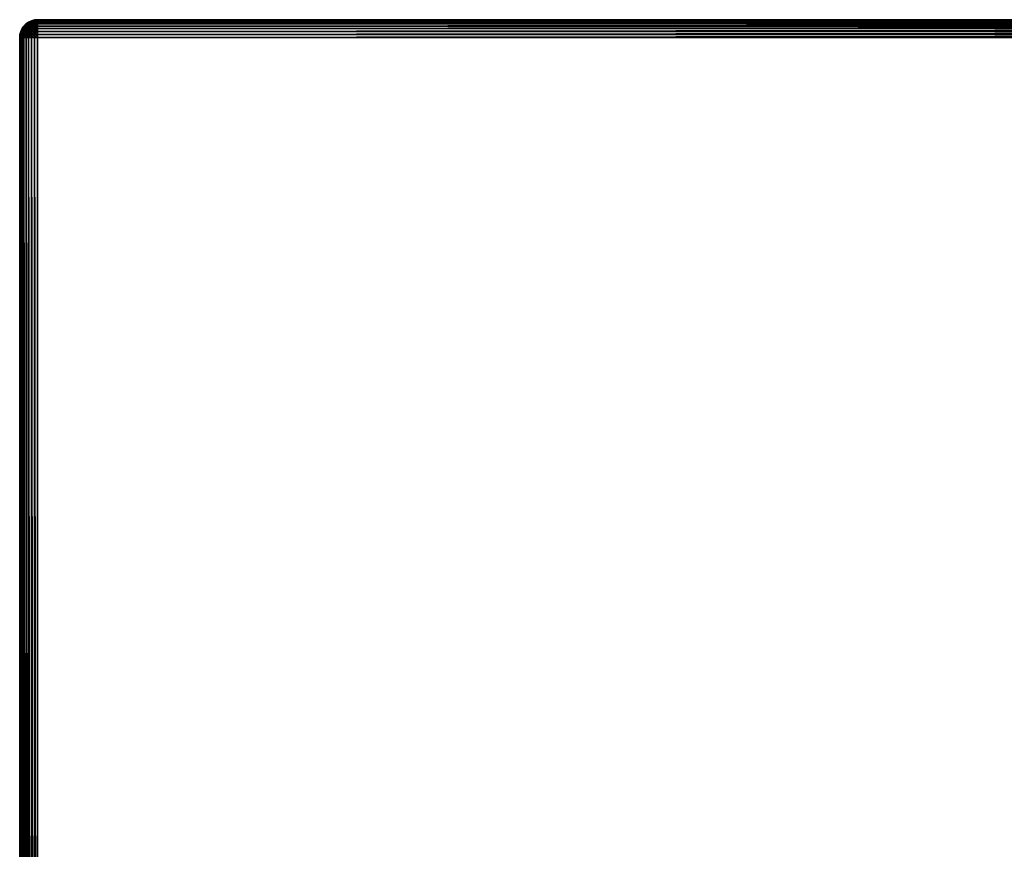
# Model space of a CAD drawing. Extents: x -65 to 65, y -245 to 65.
# Drawn here: x -65 to -21, y 28 to 65 of the extents above; entities that cross this region are included whole.
import ezdxf

# ---------------------------------------------------------------- set-up
doc = ezdxf.new("R2010")
doc.units = 0
doc.layers.add('L6', color=7, linetype='CONTINUOUS')

msp = doc.modelspace()

# ---------------------------------------------------------------- linework, layer by layer
at = {"layer": 'L6', "color": 254}
for points in [[(-64.98785, 64.33892), (-64.2, 65), (-65, 64.2)], [(-65, 64.2), (-64.2, 65), (65, 64.2)], [(-64.98785, 64.33892), (-64.89282, 64.6), (-64.2, 65)], [(-64.81284, 64.71423), (-64.2, 65), (-64.89282, 64.6)], [(-64.80353, 64.71423, 11.60642), (-64.81284, 64.71423, 11.5), (-64.89282, 64.6, 11.5)], [(-64.89282, 64.6, 11.5), (-64.88229, 64.6, 11.62031), (-64.80353, 64.71423, 11.60642)], [(-64.81284, 64.71423, 11.5), (-64.81284, 64.71423), (-64.89282, 64.6)], [(-64.81284, 64.71423, 11.5), (-64.89282, 64.6), (-64.89282, 64.6, 11.5)], [(-64.80353, 64.71423, 11.60642), (-64.88229, 64.6, 11.62031), (-64.77588, 64.71423, 11.7096)], [(-64.88229, 64.6, 11.62031), (-64.85104, 64.6, 11.73696), (-64.77588, 64.71423, 11.7096)], [(-64.73073, 64.71423, 11.80642), (-64.85104, 64.6, 11.73696), (-64.8, 64.6, 11.84641)], [(-64.77588, 64.71423, 11.7096), (-64.85104, 64.6, 11.73696), (-64.73073, 64.71423, 11.80642)], [(-64.71423, 64.81284), (-64.2, 65), (-64.81284, 64.71423)], [(-64.70641, 64.81284, 11.5893), (-64.71423, 64.81284, 11.5), (-64.81284, 64.71423, 11.5)], [(-64.81284, 64.71423, 11.5), (-64.80353, 64.71423, 11.60642), (-64.70641, 64.81284, 11.5893)], [(-64.71423, 64.81284, 11.5), (-64.71423, 64.81284), (-64.81284, 64.71423)], [(-64.71423, 64.81284, 11.5), (-64.81284, 64.71423), (-64.81284, 64.71423, 11.5)], [(-64.70641, 64.81284, 11.5893), (-64.80353, 64.71423, 11.60642), (-64.68322, 64.81284, 11.67588)], [(-64.80353, 64.71423, 11.60642), (-64.77588, 64.71423, 11.7096), (-64.68322, 64.81284, 11.67588)], [(-64.66946, 64.71423, 11.89392), (-64.73073, 64.71423, 11.80642), (-64.8, 64.6, 11.84641)], [(-64.66946, 64.71423, 11.89392), (-64.8, 64.6, 11.84641), (-64.73073, 64.6, 11.94534)], [(-64.68322, 64.81284, 11.67588), (-64.77588, 64.71423, 11.7096), (-64.64534, 64.81284, 11.75711)], [(-64.77588, 64.71423, 11.7096), (-64.73073, 64.71423, 11.80642), (-64.64534, 64.81284, 11.75711)], [(-64.59393, 64.81284, 11.83054), (-64.73073, 64.71423, 11.80642), (-64.66946, 64.71423, 11.89392)], [(-64.64534, 64.81284, 11.75711), (-64.73073, 64.71423, 11.80642), (-64.59393, 64.81284, 11.83054)], [(-64.59393, 64.71423, 11.96946), (-64.66946, 64.71423, 11.89392), (-64.73073, 64.6, 11.94534)], [(-64.59393, 64.71423, 11.96946), (-64.73073, 64.6, 11.94534), (-64.64534, 64.6, 12.03073)], [(-64.71423, 64.81284), (-64.47361, 64.95176), (-64.2, 65)], [(-64.6, 64.89282), (-64.47361, 64.95176), (-64.71423, 64.81284)], [(-64.59393, 64.89282, 11.56946), (-64.6, 64.89282, 11.5), (-64.71423, 64.81284, 11.5)], [(-64.71423, 64.81284, 11.5), (-64.70641, 64.81284, 11.5893), (-64.59393, 64.89282, 11.56946)], [(-64.6, 64.89282, 11.5), (-64.6, 64.89282), (-64.71423, 64.81284)], [(-64.6, 64.89282, 11.5), (-64.71423, 64.81284), (-64.71423, 64.81284, 11.5)], [(-64.59393, 64.89282, 11.56946), (-64.70641, 64.81284, 11.5893), (-64.57588, 64.89282, 11.63681)], [(-64.70641, 64.81284, 11.5893), (-64.68322, 64.81284, 11.67588), (-64.57588, 64.89282, 11.63681)], [(-64.57588, 64.89282, 11.63681), (-64.68322, 64.81284, 11.67588), (-64.54641, 64.89282, 11.7)], [(-64.68322, 64.81284, 11.67588), (-64.64534, 64.81284, 11.75711), (-64.54641, 64.89282, 11.7)], [(-64.53054, 64.81284, 11.89392), (-64.59393, 64.81284, 11.83054), (-64.66946, 64.71423, 11.89392)], [(-64.53054, 64.81284, 11.89392), (-64.66946, 64.71423, 11.89392), (-64.59393, 64.71423, 11.96946)], [(-64.54641, 64.89282, 11.7), (-64.64534, 64.81284, 11.75711), (-64.50642, 64.89282, 11.75711)], [(-64.64534, 64.81284, 11.75711), (-64.59393, 64.81284, 11.83054), (-64.50642, 64.89282, 11.75711)], [(-64.50642, 64.71423, 12.03073), (-64.59393, 64.71423, 11.96946), (-64.64534, 64.6, 12.03073)], [(-64.50642, 64.71423, 12.03073), (-64.64534, 64.6, 12.03073), (-64.54641, 64.6, 12.1)], [(-64.46946, 64.95176, 11.54751), (-64.47361, 64.95176, 11.5), (-64.6, 64.89282, 11.5)], [(-64.6, 64.89282, 11.5), (-64.59393, 64.89282, 11.56946), (-64.46946, 64.95176, 11.54751)], [(-64.47361, 64.95176, 11.5), (-64.47361, 64.95176), (-64.6, 64.89282)], [(-64.47361, 64.95176, 11.5), (-64.6, 64.89282), (-64.6, 64.89282, 11.5)], [(-64.46946, 64.95176, 11.54751), (-64.59393, 64.89282, 11.56946), (-64.45712, 64.95176, 11.59358)], [(-64.59393, 64.89282, 11.56946), (-64.57588, 64.89282, 11.63681), (-64.45712, 64.95176, 11.59358)], [(-64.45712, 64.89282, 11.80642), (-64.59393, 64.81284, 11.83054), (-64.53054, 64.81284, 11.89392)], [(-64.50642, 64.89282, 11.75711), (-64.59393, 64.81284, 11.83054), (-64.45712, 64.89282, 11.80642)], [(-64.45712, 64.81284, 11.94534), (-64.53054, 64.81284, 11.89392), (-64.59393, 64.71423, 11.96946)], [(-64.45712, 64.81284, 11.94534), (-64.59393, 64.71423, 11.96946), (-64.50642, 64.71423, 12.03073)], [(-64.45712, 64.95176, 11.59358), (-64.57588, 64.89282, 11.63681), (-64.43696, 64.95176, 11.63681)], [(-64.57588, 64.89282, 11.63681), (-64.54641, 64.89282, 11.7), (-64.43696, 64.95176, 11.63681)], [(-64.43696, 64.95176, 11.63681), (-64.54641, 64.89282, 11.7), (-64.4096, 64.95176, 11.67588)], [(-64.54641, 64.89282, 11.7), (-64.50642, 64.89282, 11.75711), (-64.4096, 64.95176, 11.67588)], [(-64.4096, 64.71423, 12.07588), (-64.50642, 64.71423, 12.03073), (-64.54641, 64.6, 12.1)], [(-64.4096, 64.71423, 12.07588), (-64.54641, 64.6, 12.1), (-64.43696, 64.6, 12.15104)], [(-64.4, 64.89282, 11.84641), (-64.45712, 64.89282, 11.80642), (-64.53054, 64.81284, 11.89392)], [(-64.4, 64.89282, 11.84641), (-64.53054, 64.81284, 11.89392), (-64.45712, 64.81284, 11.94534)], [(-64.4096, 64.95176, 11.67588), (-64.50642, 64.89282, 11.75711), (-64.37588, 64.95176, 11.7096)], [(-64.50642, 64.89282, 11.75711), (-64.45712, 64.89282, 11.80642), (-64.37588, 64.95176, 11.7096)], [(-64.37588, 64.81284, 11.98322), (-64.45712, 64.81284, 11.94534), (-64.50642, 64.71423, 12.03073)], [(-64.37588, 64.81284, 11.98322), (-64.50642, 64.71423, 12.03073), (-64.4096, 64.71423, 12.07588)], [(-64.47361, 64.95176), (-64.33892, 64.98785), (-64.2, 65)], [(-64.33681, 64.98785, 11.52412), (-64.33892, 64.98785, 11.5), (-64.47361, 64.95176, 11.5)], [(-64.47361, 64.95176, 11.5), (-64.46946, 64.95176, 11.54751), (-64.33681, 64.98785, 11.52412)], [(-64.33892, 64.98785, 11.5), (-64.33892, 64.98785), (-64.47361, 64.95176)], [(-64.33892, 64.98785, 11.5), (-64.47361, 64.95176), (-64.47361, 64.95176, 11.5)], [(-64.33681, 64.98785, 11.52412), (-64.46946, 64.95176, 11.54751), (-64.33054, 64.98785, 11.54751)], [(-64.46946, 64.95176, 11.54751), (-64.45712, 64.95176, 11.59358), (-64.33054, 64.98785, 11.54751)], [(-64.33054, 64.98785, 11.54751), (-64.45712, 64.95176, 11.59358), (-64.3203, 64.98785, 11.56946)], [(-64.45712, 64.95176, 11.59358), (-64.43696, 64.95176, 11.63681), (-64.3203, 64.98785, 11.56946)], [(-64.33681, 64.95176, 11.73696), (-64.45712, 64.89282, 11.80642), (-64.4, 64.89282, 11.84641)], [(-64.37588, 64.95176, 11.7096), (-64.45712, 64.89282, 11.80642), (-64.33681, 64.95176, 11.73696)], [(-64.33681, 64.89282, 11.87588), (-64.4, 64.89282, 11.84641), (-64.45712, 64.81284, 11.94534)], [(-64.33681, 64.89282, 11.87588), (-64.45712, 64.81284, 11.94534), (-64.37588, 64.81284, 11.98322)], [(-64.3203, 64.98785, 11.56946), (-64.43696, 64.95176, 11.63681), (-64.30642, 64.98785, 11.5893)], [(-64.43696, 64.95176, 11.63681), (-64.4096, 64.95176, 11.67588), (-64.30642, 64.98785, 11.5893)], [(-64.30642, 64.71423, 12.10352), (-64.4096, 64.71423, 12.07588), (-64.43696, 64.6, 12.15104)], [(-64.30642, 64.71423, 12.10352), (-64.43696, 64.6, 12.15104), (-64.3203, 64.6, 12.18229)], [(-64.30642, 64.98785, 11.5893), (-64.4096, 64.95176, 11.67588), (-64.28929, 64.98785, 11.60642)], [(-64.4096, 64.95176, 11.67588), (-64.37588, 64.95176, 11.7096), (-64.28929, 64.98785, 11.60642)], [(-64.28929, 64.81284, 12.00642), (-64.37588, 64.81284, 11.98322), (-64.4096, 64.71423, 12.07588)], [(-64.28929, 64.81284, 12.00642), (-64.4096, 64.71423, 12.07588), (-64.30642, 64.71423, 12.10352)], [(-64.29359, 64.95176, 11.75711), (-64.33681, 64.95176, 11.73696), (-64.4, 64.89282, 11.84641)], [(-64.29359, 64.95176, 11.75711), (-64.4, 64.89282, 11.84641), (-64.33681, 64.89282, 11.87588)], [(-64.28929, 64.98785, 11.60642), (-64.37588, 64.95176, 11.7096), (-64.26946, 64.98785, 11.62031)], [(-64.37588, 64.95176, 11.7096), (-64.33681, 64.95176, 11.73696), (-64.26946, 64.98785, 11.62031)], [(-64.26946, 64.89282, 11.89392), (-64.33681, 64.89282, 11.87588), (-64.37588, 64.81284, 11.98322)], [(-64.26946, 64.89282, 11.89392), (-64.37588, 64.81284, 11.98322), (-64.28929, 64.81284, 12.00642)], [(-64.2, 65, 11.5), (-64.33892, 64.98785, 11.5), (-64.33681, 64.98785, 11.52412)], [(-64.2, 65, 11.5), (-64.2, 65), (-64.33892, 64.98785)], [(-64.2, 65, 11.5), (-64.33892, 64.98785), (-64.33892, 64.98785, 11.5)], [(-64.33681, 64.98785, 11.52412), (-64.33054, 64.98785, 11.54751), (-64.2, 65, 11.5)], [(-64.24751, 64.98785, 11.63054), (-64.33681, 64.95176, 11.73696), (-64.29359, 64.95176, 11.75711)], [(-64.26946, 64.98785, 11.62031), (-64.33681, 64.95176, 11.73696), (-64.24751, 64.98785, 11.63054)], [(-64.24751, 64.95176, 11.76946), (-64.29359, 64.95176, 11.75711), (-64.33681, 64.89282, 11.87588)], [(-64.24751, 64.95176, 11.76946), (-64.33681, 64.89282, 11.87588), (-64.26946, 64.89282, 11.89392)], [(-64.33054, 64.98785, 11.54751), (-64.3203, 64.98785, 11.56946), (-64.2, 65, 11.5)], [(-64.3203, 64.98785, 11.56946), (-64.30642, 64.98785, 11.5893), (-64.2, 65, 11.5)], [(-64.2, 64.71423, 12.11284), (-64.30642, 64.71423, 12.10352), (-64.3203, 64.6, 12.18229)], [(-64.2, 64.71423, 12.11284), (-64.3203, 64.6, 12.18229), (-64.2, 64.6, 12.19282)], [(-64.30642, 64.98785, 11.5893), (-64.28929, 64.98785, 11.60642), (-64.2, 65, 11.5)], [(-64.2, 64.81284, 12.01423), (-64.28929, 64.81284, 12.00642), (-64.30642, 64.71423, 12.10352)], [(-64.2, 64.81284, 12.01423), (-64.30642, 64.71423, 12.10352), (-64.2, 64.71423, 12.11284)], [(-64.22412, 64.98785, 11.63681), (-64.24751, 64.98785, 11.63054), (-64.29359, 64.95176, 11.75711)], [(-64.22412, 64.98785, 11.63681), (-64.29359, 64.95176, 11.75711), (-64.24751, 64.95176, 11.76946)], [(-64.28929, 64.98785, 11.60642), (-64.26946, 64.98785, 11.62031), (-64.2, 65, 11.5)], [(-64.2, 64.89282, 11.9), (-64.26946, 64.89282, 11.89392), (-64.28929, 64.81284, 12.00642)], [(-64.2, 64.89282, 11.9), (-64.28929, 64.81284, 12.00642), (-64.2, 64.81284, 12.01423)], [(-64.26946, 64.98785, 11.62031), (-64.24751, 64.98785, 11.63054), (-64.2, 65, 11.5)], [(-64.2, 64.95176, 11.77362), (-64.24751, 64.95176, 11.76946), (-64.26946, 64.89282, 11.89392)], [(-64.2, 64.95176, 11.77362), (-64.26946, 64.89282, 11.89392), (-64.2, 64.89282, 11.9)], [(-64.2, 65, 11.5), (-64.24751, 64.98785, 11.63054), (-64.22412, 64.98785, 11.63681)], [(-64.2, 64.98785, 11.63892), (-64.22412, 64.98785, 11.63681), (-64.24751, 64.95176, 11.76946)], [(-64.2, 64.98785, 11.63892), (-64.24751, 64.95176, 11.76946), (-64.2, 64.95176, 11.77362)], [(-64.2, 65, 11.5), (-64.22412, 64.98785, 11.63681), (-64.2, 64.98785, 11.63892)], [(-64.2, 65, 11.5), (64.2, 65, 11.5), (-64.2, 65)], [(-64.2, 65), (64.2, 65, 11.5), (64.2, 65)], [(64.2, 65), (65, 64.2), (-64.2, 65)], [(-64.2, 64.98785, 11.63892), (64.2, 64.98785, 11.63892), (64.2, 65, 11.5)], [(-64.2, 64.98785, 11.63892), (64.2, 65, 11.5), (-64.2, 65, 11.5)], [(-64.2, 64.95176, 11.77362), (64.2, 64.95176, 11.77362), (64.2, 64.98785, 11.63892)], [(-64.2, 64.95176, 11.77362), (64.2, 64.98785, 11.63892), (-64.2, 64.98785, 11.63892)], [(-64.2, 64.89282, 11.9), (64.2, 64.89282, 11.9), (64.2, 64.95176, 11.77362)], [(-64.2, 64.89282, 11.9), (64.2, 64.95176, 11.77362), (-64.2, 64.95176, 11.77362)], [(-64.2, 64.81284, 12.01423), (64.2, 64.81284, 12.01423), (64.2, 64.89282, 11.9)], [(-64.2, 64.81284, 12.01423), (64.2, 64.89282, 11.9), (-64.2, 64.89282, 11.9)], [(-64.2, 64.71423, 12.11284), (64.2, 64.71423, 12.11284), (64.2, 64.81284, 12.01423)], [(-64.2, 64.71423, 12.11284), (64.2, 64.81284, 12.01423), (-64.2, 64.81284, 12.01423)], [(-64.2, 64.6, 12.19282), (64.2, 64.6, 12.19282), (64.2, 64.71423, 12.11284)], [(-64.2, 64.6, 12.19282), (64.2, 64.71423, 12.11284), (-64.2, 64.71423, 12.11284)], [(-65, 64.2, 11.5), (-64.98785, 64.2, 11.63892), (-64.97588, 64.33892, 11.63681)], [(-65, 64.2, 11.5), (-64.97588, 64.33892, 11.63681), (-64.98785, 64.33892, 11.5)], [(-64.98785, 64.33892, 11.5), (-64.98785, 64.33892), (-65, 64.2)], [(-64.98785, 64.33892, 11.5), (-65, 64.2), (-65, 64.2, 11.5)], [(-64.95176, 64.47361), (-64.89282, 64.6), (-64.98785, 64.33892)], [(-64.98785, 64.33892, 11.5), (-64.97588, 64.33892, 11.63681), (-64.94033, 64.47361, 11.63054)], [(-64.98785, 64.33892, 11.5), (-64.94033, 64.47361, 11.63054), (-64.95176, 64.47361, 11.5)], [(-64.95176, 64.47361, 11.5), (-64.95176, 64.47361), (-64.98785, 64.33892)], [(-64.95176, 64.47361, 11.5), (-64.98785, 64.33892), (-64.98785, 64.33892, 11.5)], [(-64.94033, 64.33892, 11.76946), (-64.97588, 64.33892, 11.63681), (-64.98785, 64.2, 11.63892)], [(-64.94033, 64.33892, 11.76946), (-64.98785, 64.2, 11.63892), (-64.95176, 64.2, 11.77362)], [(-64.90642, 64.47361, 11.75711), (-64.94033, 64.47361, 11.63054), (-64.97588, 64.33892, 11.63681)], [(-64.90642, 64.47361, 11.75711), (-64.97588, 64.33892, 11.63681), (-64.94033, 64.33892, 11.76946)], [(-64.88229, 64.6, 11.62031), (-64.89282, 64.6, 11.5), (-64.95176, 64.47361, 11.5)], [(-64.95176, 64.47361, 11.5), (-64.94033, 64.47361, 11.63054), (-64.88229, 64.6, 11.62031)], [(-64.89282, 64.6, 11.5), (-64.89282, 64.6), (-64.95176, 64.47361)], [(-64.89282, 64.6, 11.5), (-64.95176, 64.47361), (-64.95176, 64.47361, 11.5)], [(-64.88229, 64.33892, 11.89392), (-64.94033, 64.33892, 11.76946), (-64.95176, 64.2, 11.77362)], [(-64.88229, 64.33892, 11.89392), (-64.95176, 64.2, 11.77362), (-64.89282, 64.2, 11.9)], [(-64.85104, 64.6, 11.73696), (-64.94033, 64.47361, 11.63054), (-64.90642, 64.47361, 11.75711)], [(-64.88229, 64.6, 11.62031), (-64.94033, 64.47361, 11.63054), (-64.85104, 64.6, 11.73696)], [(-64.85104, 64.47361, 11.87588), (-64.90642, 64.47361, 11.75711), (-64.94033, 64.33892, 11.76946)], [(-64.85104, 64.47361, 11.87588), (-64.94033, 64.33892, 11.76946), (-64.88229, 64.33892, 11.89392)], [(-64.8, 64.6, 11.84641), (-64.85104, 64.6, 11.73696), (-64.90642, 64.47361, 11.75711)], [(-64.8, 64.6, 11.84641), (-64.90642, 64.47361, 11.75711), (-64.85104, 64.47361, 11.87588)], [(-64.80353, 64.33892, 12.00642), (-64.88229, 64.33892, 11.89392), (-64.89282, 64.2, 11.9)], [(-64.80353, 64.33892, 12.00642), (-64.89282, 64.2, 11.9), (-64.81284, 64.2, 12.01423)], [(-64.77588, 64.47361, 11.98322), (-64.85104, 64.47361, 11.87588), (-64.88229, 64.33892, 11.89392)], [(-64.77588, 64.47361, 11.98322), (-64.88229, 64.33892, 11.89392), (-64.80353, 64.33892, 12.00642)], [(-64.73073, 64.6, 11.94534), (-64.8, 64.6, 11.84641), (-64.85104, 64.47361, 11.87588)], [(-64.73073, 64.6, 11.94534), (-64.85104, 64.47361, 11.87588), (-64.77588, 64.47361, 11.98322)], [(-64.70641, 64.33892, 12.10352), (-64.80353, 64.33892, 12.00642), (-64.81284, 64.2, 12.01423)], [(-64.70641, 64.33892, 12.10352), (-64.81284, 64.2, 12.01423), (-64.71423, 64.2, 12.11284)], [(-64.68322, 64.47361, 12.07588), (-64.77588, 64.47361, 11.98322), (-64.80353, 64.33892, 12.00642)], [(-64.68322, 64.47361, 12.07588), (-64.80353, 64.33892, 12.00642), (-64.70641, 64.33892, 12.10352)], [(-64.64534, 64.6, 12.03073), (-64.73073, 64.6, 11.94534), (-64.77588, 64.47361, 11.98322)], [(-64.64534, 64.6, 12.03073), (-64.77588, 64.47361, 11.98322), (-64.68322, 64.47361, 12.07588)], [(-64.59393, 64.33892, 12.18229), (-64.70641, 64.33892, 12.10352), (-64.71423, 64.2, 12.11284)], [(-64.59393, 64.33892, 12.18229), (-64.71423, 64.2, 12.11284), (-64.6, 64.2, 12.19282)], [(-64.57588, 64.47361, 12.15104), (-64.68322, 64.47361, 12.07588), (-64.70641, 64.33892, 12.10352)], [(-64.57588, 64.47361, 12.15104), (-64.70641, 64.33892, 12.10352), (-64.59393, 64.33892, 12.18229)], [(-64.54641, 64.6, 12.1), (-64.64534, 64.6, 12.03073), (-64.68322, 64.47361, 12.07588)], [(-64.54641, 64.6, 12.1), (-64.68322, 64.47361, 12.07588), (-64.57588, 64.47361, 12.15104)], [(-64.46946, 64.33892, 12.24033), (-64.59393, 64.33892, 12.18229), (-64.6, 64.2, 12.19282)], [(-64.46946, 64.33892, 12.24033), (-64.6, 64.2, 12.19282), (-64.47361, 64.2, 12.25175)], [(-64.45712, 64.47361, 12.20642), (-64.57588, 64.47361, 12.15104), (-64.59393, 64.33892, 12.18229)], [(-64.45712, 64.47361, 12.20642), (-64.59393, 64.33892, 12.18229), (-64.46946, 64.33892, 12.24033)], [(-64.43696, 64.6, 12.15104), (-64.54641, 64.6, 12.1), (-64.57588, 64.47361, 12.15104)], [(-64.43696, 64.6, 12.15104), (-64.57588, 64.47361, 12.15104), (-64.45712, 64.47361, 12.20642)], [(-64.33681, 64.33892, 12.27588), (-64.46946, 64.33892, 12.24033), (-64.47361, 64.2, 12.25175)], [(-64.33681, 64.33892, 12.27588), (-64.47361, 64.2, 12.25175), (-64.33892, 64.2, 12.28785)], [(-64.33054, 64.47361, 12.24033), (-64.45712, 64.47361, 12.20642), (-64.46946, 64.33892, 12.24033)], [(-64.33054, 64.47361, 12.24033), (-64.46946, 64.33892, 12.24033), (-64.33681, 64.33892, 12.27588)], [(-64.3203, 64.6, 12.18229), (-64.43696, 64.6, 12.15104), (-64.45712, 64.47361, 12.20642)], [(-64.3203, 64.6, 12.18229), (-64.45712, 64.47361, 12.20642), (-64.33054, 64.47361, 12.24033)], [(-64.2, 64.33892, 12.28785), (-64.33681, 64.33892, 12.27588), (-64.33892, 64.2, 12.28785)], [(-64.2, 64.33892, 12.28785), (-64.33892, 64.2, 12.28785), (-64.2, 64.2, 12.3)], [(-64.2, 64.47361, 12.25175), (-64.33054, 64.47361, 12.24033), (-64.33681, 64.33892, 12.27588)], [(-64.2, 64.47361, 12.25175), (-64.33681, 64.33892, 12.27588), (-64.2, 64.33892, 12.28785)], [(-64.2, 64.6, 12.19282), (-64.3203, 64.6, 12.18229), (-64.33054, 64.47361, 12.24033)], [(-64.2, 64.6, 12.19282), (-64.33054, 64.47361, 12.24033), (-64.2, 64.47361, 12.25175)], [(-64.2, 64.47361, 12.25175), (64.2, 64.47361, 12.25175), (64.2, 64.6, 12.19282)], [(-64.2, 64.47361, 12.25175), (64.2, 64.6, 12.19282), (-64.2, 64.6, 12.19282)], [(-64.2, 64.33892, 12.28785), (64.2, 64.33892, 12.28785), (64.2, 64.47361, 12.25175)], [(-64.2, 64.33892, 12.28785), (64.2, 64.47361, 12.25175), (-64.2, 64.47361, 12.25175)], [(-64.2, 64.2, 12.3), (64.2, 64.2, 12.3), (64.2, 64.33892, 12.28785)], [(-64.2, 64.2, 12.3), (64.2, 64.33892, 12.28785), (-64.2, 64.33892, 12.28785)], [(-65, 64.2), (-65, -64.2), (-65, 64.2, 11.5)], [(-65, 64.2, 11.5), (-65, -64.2), (-65, -64.2, 11.5)], [(-65, 64.2), (65, 64.2), (-65, -64.2)], [(-65, -64.2), (65, 64.2), (65, -64.2)], [(-64.98785, -64.2, 11.63892), (-64.98785, 64.2, 11.63892), (-65, 64.2, 11.5)], [(-64.98785, -64.2, 11.63892), (-65, 64.2, 11.5), (-65, -64.2, 11.5)], [(-64.95176, -64.2, 11.77362), (-64.95176, 64.2, 11.77362), (-64.98785, 64.2, 11.63892)], [(-64.95176, -64.2, 11.77362), (-64.98785, 64.2, 11.63892), (-64.98785, -64.2, 11.63892)], [(-64.89282, -64.2, 11.9), (-64.89282, 64.2, 11.9), (-64.95176, 64.2, 11.77362)], [(-64.89282, -64.2, 11.9), (-64.95176, 64.2, 11.77362), (-64.95176, -64.2, 11.77362)], [(-64.81284, -64.2, 12.01423), (-64.81284, 64.2, 12.01423), (-64.89282, 64.2, 11.9)], [(-64.81284, -64.2, 12.01423), (-64.89282, 64.2, 11.9), (-64.89282, -64.2, 11.9)], [(-64.71423, -64.2, 12.11284), (-64.71423, 64.2, 12.11284), (-64.81284, 64.2, 12.01423)], [(-64.71423, -64.2, 12.11284), (-64.81284, 64.2, 12.01423), (-64.81284, -64.2, 12.01423)], [(-64.6, -64.2, 12.19282), (-64.6, 64.2, 12.19282), (-64.71423, 64.2, 12.11284)], [(-64.6, -64.2, 12.19282), (-64.71423, 64.2, 12.11284), (-64.71423, -64.2, 12.11284)], [(-64.47361, -64.2, 12.25175), (-64.47361, 64.2, 12.25175), (-64.6, 64.2, 12.19282)], [(-64.47361, -64.2, 12.25175), (-64.6, 64.2, 12.19282), (-64.6, -64.2, 12.19282)], [(-64.33892, -64.2, 12.28785), (-64.33892, 64.2, 12.28785), (-64.47361, 64.2, 12.25175)], [(-64.33892, -64.2, 12.28785), (-64.47361, 64.2, 12.25175), (-64.47361, -64.2, 12.25175)], [(-64.2, -64.2, 12.3), (-64.2, 64.2, 12.3), (-64.33892, 64.2, 12.28785)], [(-64.2, -64.2, 12.3), (-64.33892, 64.2, 12.28785), (-64.33892, -64.2, 12.28785)], [(-64.2, 64.2, 12.3), (-64.2, -64.2, 12.3), (64.2, 64.2, 12.3)], [(64.2, 64.2, 12.3), (-64.2, -64.2, 12.3), (64.2, -64.2, 12.3)]]:
    msp.add_3dface(points, dxfattribs=at)

doc.saveas('drawing.dxf')
